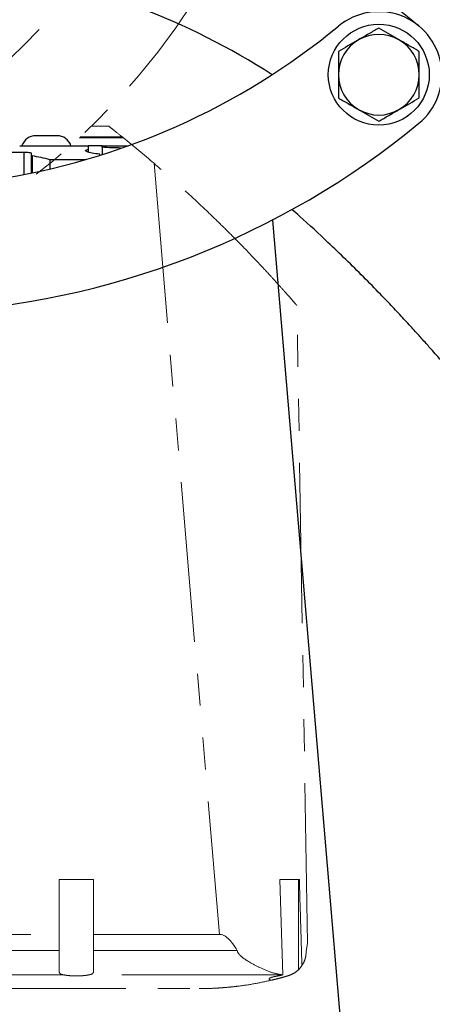
# Model space of a CAD drawing. Units: millimetres. Extents: x 8 to 201, y 4 to 288.
# Drawn here: x 148 to 164, y 195 to 234 of the extents above; entities that cross this region are included whole.
import ezdxf

# ---------------------------------------------------------------- set-up
doc = ezdxf.new("R2010")
doc.units = ezdxf.units.MM
doc.linetypes.add('PHANTOM', pattern=[12.7, 6.35, -1.27, 1.27, -1.27, 1.27, -1.27])
doc.layers.add('FORMAT', color=7, linetype='Continuous')
doc.styles.add('SLDTEXTSTYLE2', font='TXT', dxfattribs={"width": 0.75})
doc.dimstyles.new('SLDDIMSTYLE0', dxfattribs={"dimtxt": 2.116667, "dimasz": 2.64, "dimexe": 0, "dimexo": 0.0625, "dimgap": 0.529167, "dimtad": 1, "dimdec": 1, "dimlfac": 5, "dimrnd": 1e-09, "dimzin": 12, "dimdsep": 46, "dimtxsty": 'SLDTEXTSTYLE2', "dimsah": 1, "dimcen": 0.09, "dimadec": 0, "dimazin": 3, "dimtol": 1, "dimtp": 10, "dimtm": 10, "dimtfac": 1, "dimtdec": 1, "dimtofl": 0, "dimtmove": 0, "dimatfit": 3, "dimfxl": 0, "dimfrac": 2, "dimtolj": 1, "dimarcsym": 0})
doc.dimstyles.new('SLDDIMSTYLE1', dxfattribs={"dimtxt": 2.116667, "dimasz": 2.64, "dimexe": 0, "dimexo": 0.0625, "dimgap": 0.529167, "dimtad": 1, "dimdec": 0, "dimlfac": 5, "dimrnd": 1e-09, "dimzin": 12, "dimdsep": 46, "dimtxsty": 'SLDTEXTSTYLE2', "dimsah": 1, "dimcen": 0.09, "dimadec": 0, "dimazin": 3, "dimtfac": 1, "dimtdec": 0, "dimtofl": 0, "dimtmove": 0, "dimatfit": 3, "dimfxl": 0, "dimfrac": 2, "dimtolj": 1, "dimtzin": 12, "dimarcsym": 0})

# ---------------------------------------------------------------- blocks, each defined once
blk = doc.blocks.new('_D')
at = {"layer": 'FORMAT'}
for p, q in [((129.099, 263.593), (195.994, 263.593)), ((194.994, 263.593), (194.994, 150.588)), ((128.125, 150.588), (195.994, 150.588))]:
    blk.add_line(p, q, dxfattribs=at)
for points in [[(194.994, 263.593), (194.586, 260.953), (195.402, 260.953)], [(194.994, 150.588), (195.402, 153.228), (194.586, 153.228)]]:
    blk.add_solid(points, dxfattribs=at)
at = {"layer": 'FORMAT', "char_height": 2.1167, "attachment_point": 1, "rotation": 90, "style": 'SLDTEXTSTYLE2'}
for s, insert in [('±10', (192.266, 206.548)), ('565', (192.266, 201.062))]:
    blk.add_mtext(s, dxfattribs=dict(at, insert=insert))
blk = doc.blocks.new('_D_1')
at = {"layer": 'FORMAT'}
for p, q in [((129.099, 263.593), (188.091, 263.593)), ((187.091, 263.593), (187.091, 169.833)), ((182.914, 169.833), (188.091, 169.833))]:
    blk.add_line(p, q, dxfattribs=at)
for centre, start, end in [((185.41, 215.696), 63.4349, 116.5651), ((185.41, 217.73), 243.4349, 296.5651)]:
    blk.add_arc(centre, 3.76, start, end, dxfattribs=at)
for points in [[(187.091, 263.593), (186.683, 260.953), (187.499, 260.953)], [(187.091, 169.833), (187.499, 172.473), (186.683, 172.473)]]:
    blk.add_solid(points, dxfattribs=at)
at = {"layer": 'FORMAT', "insert": (184.363, 214.367), "char_height": 2.1167, "attachment_point": 1, "rotation": 90, "style": 'SLDTEXTSTYLE2'}
blk.add_mtext('469', dxfattribs=at)
blk = doc.blocks.new('_D_7')
at = {"layer": 'FORMAT'}
for p, q in [((143.683, 241.619), (181.504, 241.619)), ((180.504, 169.833), (180.504, 241.619))]:
    blk.add_line(p, q, dxfattribs=at)
for centre, start, end in [((178.823, 204.709), 63.4349, 116.5651), ((178.823, 206.744), 243.4349, 296.5651)]:
    blk.add_arc(centre, 3.76, start, end, dxfattribs=at)
for points in [[(180.504, 241.619), (180.096, 238.979), (180.912, 238.979)], [(180.504, 169.833), (180.912, 172.473), (180.096, 172.473)]]:
    blk.add_solid(points, dxfattribs=at)
at = {"layer": 'FORMAT', "insert": (177.776, 203.38), "char_height": 2.1167, "attachment_point": 1, "rotation": 90, "style": 'SLDTEXTSTYLE2'}
blk.add_mtext('359', dxfattribs=at)
blk = doc.blocks.new('_D_8')
at = {"layer": 'FORMAT'}
for p, q in [((118.735, 217.614), (118.735, 273.044)), ((165.088, 191.435), (165.088, 273.044)), ((118.735, 272.044), (165.088, 272.044))]:
    blk.add_line(p, q, dxfattribs=at)
for centre, start, end in [((142.929, 273.726), 153.4349, 206.5651), ((140.895, 273.726), 333.4349, 26.5651)]:
    blk.add_arc(centre, 3.76, start, end, dxfattribs=at)
for points in [[(118.735, 272.044), (121.375, 271.636), (121.375, 272.452)], [(165.088, 272.044), (162.448, 272.452), (162.448, 271.636)]]:
    blk.add_solid(points, dxfattribs=at)
at = {"layer": 'FORMAT', "insert": (139.566, 274.773), "char_height": 2.1167, "attachment_point": 1, "style": 'SLDTEXTSTYLE2'}
blk.add_mtext('232', dxfattribs=at)

msp = doc.modelspace()

# ---------------------------------------------------------------- linework, layer by layer
at = {"color": 7, "linetype": 'PHANTOM', "lineweight": 18}
for p, q in [((150.712, 230.098), (151.399, 230.098)), ((150.261, 229.671), (151.936, 229.671)), ((151.936, 229.671), (151.971, 229.643)), ((151.977, 229.638), (150.225, 229.638)), ((151.971, 229.643), (150.231, 229.643)), ((153.192, 228.627), (155.783, 198.041)), ((159.277, 197.692), (158.853, 222.984)), ((149.429, 200.215), (150.796, 200.215)), ((149.429, 198.041), (149.429, 200.215)), ((150.796, 200.215), (150.796, 198.041)), ((158.17, 200.215), (158.948, 200.215)), ((158.919, 196.642), (158.919, 200.215)), ((141.959, 198.041), (149.429, 198.041)), ((149.429, 197.398), (149.429, 198.041)), ((150.796, 198.041), (155.783, 198.041)), ((150.796, 198.041), (150.796, 197.398)), ((159.217, 197.355), (159.277, 197.692)), ((149.429, 197.398), (141.959, 197.398)), ((149.429, 196.6), (149.429, 197.398)), ((156.488, 197.398), (150.796, 197.398)), ((150.796, 197.398), (150.796, 196.6)), ((149.606, 196.438), (141.959, 196.438)), ((158.271, 196.438), (150.619, 196.438)), ((145.726, 195.89), (154.976, 195.89))]:
    msp.add_line(p, q, dxfattribs=at)
at = {"color": 7, "linetype": 'Continuous', "lineweight": 25}
for p, q in [((149.347, 229.722), (148.507, 229.722)), ((147.869, 229.322), (150.581, 229.322)), ((150.581, 229.322), (150.581, 229.07)), ((151.141, 229.322), (150.581, 229.322)), ((151.141, 229.322), (152.168, 229.322)), ((151.141, 229.264), (151.141, 229.322)), ((146.066, 229.069), (148.027, 229.069)), ((148.027, 229.069), (148.027, 228.182)), ((148.327, 229.032), (148.327, 228.945)), ((148.327, 228.945), (148.327, 228.242)), ((148.364, 228.928), (148.364, 228.249)), ((151.041, 228.944), (151.041, 228.988)), ((151.141, 229.264), (151.141, 228.975)), ((149.066, 228.77), (149.069, 228.405)), ((150.465, 228.77), (149.066, 228.77)), ((157.886, 226.378), (160.896, 190.854))]:
    msp.add_line(p, q, dxfattribs=at)
at = {"color": 7, "linetype": 'PHANTOM', "lineweight": 18, "flags": 128}
msp.add_lwpolyline([(158.294, 196.433), (158.226, 198.517), (158.17, 200.215)], dxfattribs=at)
at = {"color": 7, "linetype": 'Continuous', "lineweight": 25}
msp.add_circle((162.096, 232.143), 2, dxfattribs=at)
for centre, radius, start, end in [((142.683, 208.619), 33, 50.4682, 114.3064), ((142.683, 208.619), 28, 57.1544, 81.4867), ((162.096, 232.143), 2.5, 309.5318, 129.5318), ((142.683, 255.667), 28, 278.5133, 309.5318), ((162.096, 232.143), 1.6, 60, 120), ((162.096, 232.143), 1.6, 120, 180), ((162.096, 232.143), 1.6, 0, 60), ((162.096, 232.143), 1.6, 180, 240), ((162.096, 232.143), 1.6, 300, 0), ((162.096, 232.143), 1.6, 240, 300), ((142.683, 255.667), 33, 272.8211, 309.5318), ((148.507, 229.142), 0.58, 90, 161.92), ((149.347, 229.142), 0.58, 18.08, 90)]:
    msp.add_arc(centre, radius, start, end, dxfattribs=at)
at = {"color": 7, "linetype": 'PHANTOM', "lineweight": 18}
for centre, radius, start, end in [((131.572, 249.844), 23.333, 301.3979, 332.4164), ((131.572, 249.844), 27.5, 292.1928, 332.4164), ((118.476, 188.14), 53.333, 49.3882, 51.0862), ((158.217, 197.355), 1, 314.5493, 326.522), ((153.109, 220.89), 25, 281.1704, 281.9699)]:
    msp.add_arc(centre, radius, start, end, dxfattribs=at)
at = {"color": 7, "linetype": 'Continuous', "lineweight": 25}
msp.add_ellipse((144.041, 187.972), major_axis=(0, 41.4), ratio=0.714286, start_param=6.11243, end_param=6.136472, dxfattribs=at)
at = {"color": 7, "linetype": 'PHANTOM', "lineweight": 18}
msp.add_ellipse((157.054, 183.032), major_axis=(-1.3, 15.008), ratio=0.148638, start_param=5.976615, end_param=6.270309, dxfattribs=at)
at = {"color": 7, "linetype": 'Continuous', "lineweight": 25}
for points, knots in [([(162.096, 233.991), (161.966, 233.916), (161.704, 233.764), (161.433, 233.608), (161.296, 233.529)], [0, 0, 0, 0, 0.495458, 1, 1, 1, 1]), ([(162.896, 233.529), (162.877, 233.54), (162.734, 233.623), (162.463, 233.779), (162.219, 233.92), (162.096, 233.991)], [0, 0, 0, 0, 0.070086, 0.530782, 1, 1, 1, 1]), ([(161.296, 233.529), (161.277, 233.518), (161.134, 233.435), (160.863, 233.279), (160.619, 233.138), (160.496, 233.067)], [0, 0, 0, 0, 0.070086, 0.530782, 1, 1, 1, 1]), ([(163.696, 233.067), (163.566, 233.142), (163.304, 233.293), (163.033, 233.45), (162.896, 233.529)], [0, 0, 0, 0, 0.495458, 1, 1, 1, 1]), ([(160.496, 233.067), (160.496, 232.828), (160.496, 232.523), (160.496, 232.21), (160.496, 232.143)], [0, 0, 0, 0, 0.785622, 1, 1, 1, 1]), ([(163.696, 232.143), (163.696, 232.21), (163.696, 232.523), (163.696, 232.828), (163.696, 233.067)], [0, 0, 0, 0, 0.214378, 1, 1, 1, 1]), ([(160.496, 232.143), (160.496, 231.89), (160.496, 231.577), (160.496, 231.276), (160.496, 231.219)], [0, 0, 0, 0, 0.811304, 1, 1, 1, 1]), ([(163.696, 231.219), (163.696, 231.276), (163.696, 231.577), (163.696, 231.89), (163.696, 232.143)], [0, 0, 0, 0, 0.188696, 1, 1, 1, 1]), ([(160.496, 231.219), (160.626, 231.144), (160.888, 230.993), (161.159, 230.837), (161.296, 230.758)], [0, 0, 0, 0, 0.495458, 1, 1, 1, 1]), ([(162.896, 230.758), (162.915, 230.769), (163.059, 230.851), (163.329, 231.008), (163.573, 231.148), (163.696, 231.219)], [0, 0, 0, 0, 0.070086, 0.530782, 1, 1, 1, 1]), ([(161.296, 230.758), (161.315, 230.747), (161.459, 230.664), (161.729, 230.507), (161.973, 230.367), (162.096, 230.296)], [0, 0, 0, 0, 0.070086, 0.530782, 1, 1, 1, 1]), ([(162.096, 230.296), (162.226, 230.371), (162.488, 230.522), (162.759, 230.679), (162.896, 230.758)], [0, 0, 0, 0, 0.495458, 1, 1, 1, 1]), ([(148.027, 229.069), (148.066, 229.069), (148.145, 229.068), (148.245, 229.059), (148.313, 229.047), (148.322, 229.037), (148.327, 229.032)], [0, 0, 0, 0, 0.249954, 0.499925, 0.749967, 1, 1, 1, 1]), ([(148.327, 228.945), (148.329, 228.942), (148.332, 228.936), (148.353, 228.93), (148.364, 228.928)], [0, 0, 0, 0, 0.495138, 1, 1, 1, 1]), ([(151.041, 228.988), (150.934, 229.001), (150.716, 229.028), (150.522, 229.079), (150.465, 229.129), (150.492, 229.163), (150.571, 229.177), (150.581, 229.179)], [0, 0, 0, 0, 0.237947, 0.484038, 0.725054, 0.966779, 1, 1, 1, 1]), ([(151.866, 229.234), (151.748, 229.235), (151.494, 229.238), (151.264, 229.255), (151.141, 229.264)], [0, 0, 0, 0, 0.466989, 1, 1, 1, 1]), ([(164.58, 220.785), (164.57, 220.796), (164.551, 220.818), (164.398, 220.995), (164.164, 221.263), (163.86, 221.607), (163.499, 222.008), (163.098, 222.445), (162.649, 222.925), (162.117, 223.483), (161.497, 224.115), (160.802, 224.803), (159.963, 225.607), (159.249, 226.274), (158.759, 226.702), (158.657, 226.792)], [0, 0, 0, 0, 0.067965, 0.13713, 0.204875, 0.276273, 0.342254, 0.411904, 0.481193, 0.553533, 0.646355, 0.73822, 0.827821, 0.964068, 1, 1, 1, 1])]:
    msp.add_open_spline(points, degree=3, knots=knots, dxfattribs=at)
at = {"color": 7, "linetype": 'PHANTOM', "lineweight": 18}
for points, knots in [([(151.936, 229.671), (151.81, 229.772), (151.562, 229.97), (151.453, 230.056), (151.399, 230.098)], [0, 0, 0, 0, 0.506186, 1, 1, 1, 1]), ([(151.977, 229.638), (151.976, 229.639), (151.974, 229.641), (151.972, 229.642), (151.971, 229.643)], [0, 0, 0, 0, 0.560016, 1, 1, 1, 1]), ([(152.476, 229.231), (152.495, 229.214), (152.534, 229.182), (152.579, 229.144), (152.609, 229.119), (152.627, 229.105), (152.64, 229.094), (152.642, 229.093), (152.642, 229.092)], [0, 0, 0, 0, 0.250906, 0.50341, 0.629963, 0.75153, 0.877836, 1, 1, 1, 1]), ([(158.853, 222.984), (158.845, 222.993), (158.829, 223.011), (158.702, 223.159), (158.506, 223.382), (158.253, 223.668), (157.952, 224.002), (157.618, 224.367), (157.244, 224.767), (156.8, 225.232), (156.284, 225.758), (155.705, 226.332), (155.006, 227.002), (154.174, 227.773), (153.521, 228.341), (153.192, 228.627)], [0, 0, 0, 0, 0.061654, 0.124395, 0.18585, 0.250617, 0.31047, 0.373653, 0.436507, 0.502129, 0.586331, 0.669666, 0.750945, 0.87454, 1, 1, 1, 1]), ([(158.948, 200.215), (158.968, 199.568), (159.002, 198.43), (159.037, 197.293), (159.051, 196.803)], [0, 0, 0, 0, 0.569252, 1, 1, 1, 1]), ([(156.488, 197.398), (156.493, 197.377), (156.503, 197.332), (156.556, 197.252), (156.675, 197.134), (156.941, 196.953), (157.183, 196.821), (157.506, 196.664), (157.836, 196.517), (158.127, 196.464), (158.271, 196.438)], [0, 0, 0, 0, 0.0278735, 0.0603591, 0.1223041, 0.2478193, 0.4852589, 0.497472, 0.7510408, 1, 1, 1, 1]), ([(159.051, 196.803), (159.093, 196.876), (159.155, 196.984), (159.198, 197.147), (159.214, 197.256), (159.216, 197.325), (159.217, 197.355)], [0, 0, 0, 0, 0.511461, 0.755841, 0.892466, 1, 1, 1, 1]), ([(149.606, 196.438), (149.578, 196.442), (149.523, 196.45), (149.468, 196.481), (149.435, 196.529), (149.431, 196.576), (149.429, 196.6)], [0, 0, 0, 0, 0.247388, 0.495226, 0.740401, 1, 1, 1, 1]), ([(150.796, 196.6), (150.794, 196.576), (150.79, 196.529), (150.756, 196.481), (150.702, 196.45), (150.646, 196.442), (150.619, 196.438)], [0, 0, 0, 0, 0.259897, 0.504776, 0.75288, 1, 1, 1, 1]), ([(158.919, 196.642), (158.868, 196.597), (158.767, 196.505), (158.622, 196.443), (158.55, 196.412)], [0, 0, 0, 0, 0.499929, 1, 1, 1, 1]), ([(150.619, 196.438), (150.585, 196.431), (150.518, 196.417), (150.392, 196.403), (150.256, 196.394), (150.112, 196.391), (149.969, 196.394), (149.833, 196.403), (149.707, 196.417), (149.64, 196.431), (149.606, 196.438)], [0, 0, 0, 0, 0.124468, 0.249186, 0.374548, 0.50003, 0.624928, 0.750753, 0.874928, 1, 1, 1, 1]), ([(154.976, 195.89), (155.087, 195.891), (155.298, 195.892), (155.598, 195.904), (155.865, 195.921), (156.1, 195.94), (156.331, 195.963), (156.706, 196.007), (157.212, 196.085), (157.63, 196.176), (157.828, 196.22)], [0, 0, 0, 0, 0.116212, 0.220985, 0.31432, 0.396215, 0.466672, 0.556808, 0.790193, 1, 1, 1, 1]), ([(157.828, 196.22), (157.801, 196.231), (157.747, 196.253), (157.751, 196.292), (157.814, 196.331), (157.906, 196.353), (157.952, 196.363)], [0, 0, 0, 0, 0.253183, 0.498172, 0.751359, 1, 1, 1, 1]), ([(158.55, 196.412), (158.48, 196.391), (158.338, 196.35), (158.13, 196.294), (157.947, 196.248), (157.868, 196.229), (157.828, 196.22)], [0, 0, 0, 0, 0.246345, 0.500664, 0.7509, 1, 1, 1, 1]), ([(158.271, 196.438), (158.275, 196.437), (158.283, 196.436), (158.291, 196.434), (158.294, 196.433)], [0, 0, 0, 0, 0.560427, 1, 1, 1, 1])]:
    msp.add_open_spline(points, degree=3, knots=knots, dxfattribs=at)

# ---------------------------------------------------------------- dimensions: what is measured, and where the dimension line sits
at = {"layer": 'FORMAT'}
dim = msp.add_linear_dim(base=(165.088, 272.044), p1=(118.735, 216.614), p2=(165.088, 190.435), text='(<>)', dimstyle='SLDDIMSTYLE1', dxfattribs=at)
dim.commit()
dim.dimension.update_dxf_attribs({"geometry": '_D_8', "text_midpoint": (141.912, 272.044), "dimtype": 160})
dim = msp.add_linear_dim(base=(194.994, 150.588), p1=(128.099, 263.593), p2=(127.125, 150.588), angle=90, dimstyle='SLDDIMSTYLE0', dxfattribs=at)
dim.commit()
dim.dimension.update_dxf_attribs({"geometry": '_D', "text_midpoint": (194.994, 206.137), "dimtype": 160})
for base, p1, p2, picture, middle in [((187.091, 169.833), (128.099, 263.593), (181.914, 169.833), '_D_1', (187.091, 216.713)), ((180.504, 241.619), (181.914, 169.833), (142.683, 241.619), '_D_7', (180.504, 205.726))]:
    dim = msp.add_linear_dim(base=base, p1=p1, p2=p2, angle=90, text='(<>)', dimstyle='SLDDIMSTYLE1', dxfattribs=at)
    dim.commit()
    dim.dimension.update_dxf_attribs({"geometry": picture, "text_midpoint": middle, "dimtype": 160})

doc.saveas('drawing.dxf')
